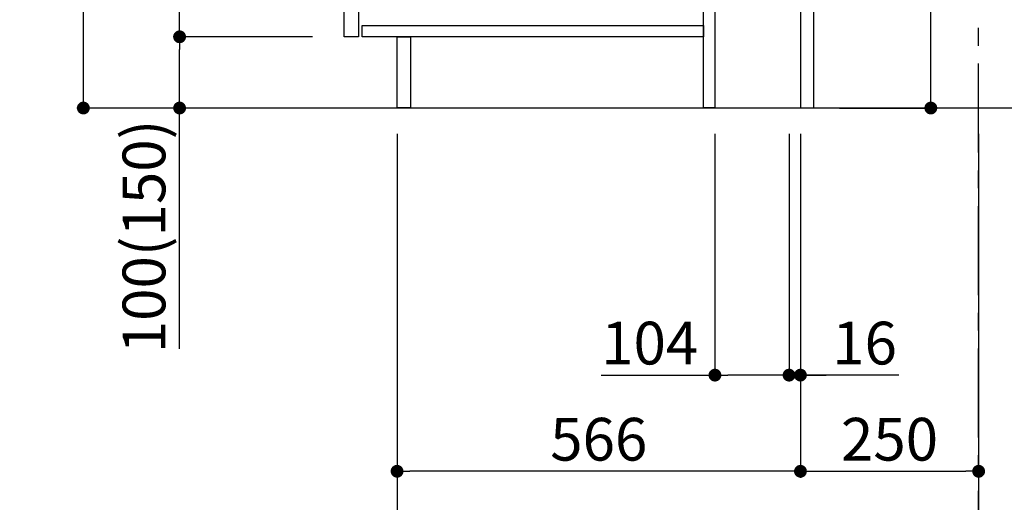
# Model space of a CAD drawing. Extents: x 27948 to 54421, y -11045 to -2175.
# Drawn here: x 52086 to 53468, y -9488 to -8811 of the extents above; entities that cross this region are included whole.
import ezdxf

# ---------------------------------------------------------------- set-up
doc = ezdxf.new("R2010")
doc.units = 0
doc.header["$LTSCALE"] = 50
doc.header["$MEASUREMENT"] = 0
doc.linetypes.add('CENTER', pattern=[2, 1.25, -0.25, 0.25, -0.25])
doc.layers.get('0').update_dxf_attribs({"linetype": 'CONTINUOUS'})
doc.layers.get('DEFPOINTS').update_dxf_attribs({"color": 146, "linetype": 'CONTINUOUS'})
for name, color, linetype in [('111-壁仕上', 3, 'CONTINUOUS'), ('122-扉', 6, 'CONTINUOUS'), ('166-寸法B', 11, 'CONTINUOUS')]:
    doc.layers.add(name, color=color, linetype=linetype)
doc.styles.add('KH001', font='msgothic.ttc')
doc.dimstyles.new('KH1xx030', dxfattribs={"dimscale": 30, "dimtxt": 2, "dimasz": 0.6, "dimexe": 0.3, "dimexo": 1.2, "dimgap": 0.5, "dimtad": 3, "dimdec": 1, "dimdsep": 46, "dimlunit": 6, "dimtxsty": 'KH001', "dimblk": 'DOT', "dimcen": 1, "dimdle": 1, "dimclrd": 256, "dimclre": 256, "dimclrt": 256, "dimadec": 0, "dimazin": 0, "dimtfac": 1, "dimtdec": 1, "dimtix": 1, "dimtmove": 2, "dimatfit": 3, "dimldrblk": 'CLOSEDBLANK', "dimfxl": 1, "dimtolj": 1, "dimtzin": 0, "dimlwd": -1, "dimlwe": -1, "dimarcsym": 0})

# ---------------------------------------------------------------- blocks, each defined once
blk = doc.blocks.new('_Dot')
at = {"color": 0, "linetype": 'ByBlock', "lineweight": -2}
blk.add_line((-0.5, 0), (-1, 0), dxfattribs=at)
at = {"color": 0, "linetype": 'ByBlock', "const_width": 0.5}
blk.add_lwpolyline([(-0.25, 0, 1), (0.25, 0, 1)], format="xyb", close=True, dxfattribs=at)
blk = doc.blocks.new('*D184')
at = {"layer": '166-寸法B', "transparency": 16777216}
for p, q in [((53364.5, -8394.9), (53364.5, -8746.6)), ((53201.6, -8746.6), (53373.5, -8746.6)), ((53364.5, -8916.6), (53364.5, -8764.6)), ((53236.6, -8934.6), (53373.5, -8934.6))]:
    blk.add_line(p, q, dxfattribs=at)
at = {"layer": 'DEFPOINTS', "color": 0, "transparency": 16777216}
for p in [(53165.6, -8746.6), (53364.5, -8746.6), (53200.6, -8934.6)]:
    blk.add_point(p, dxfattribs=at)
at = {"layer": '166-寸法B', "transparency": 16777216, "xscale": 18, "yscale": 18, "zscale": 18}
for p, rotation in [((53364.5, -8746.6), 90), ((53364.5, -8934.6), 270)]:
    blk.add_blockref('_Dot', p, dxfattribs=dict(at, rotation=rotation))
at = {"layer": '166-寸法B', "transparency": 16777216, "insert": (53314.5, -8552.9), "char_height": 60, "attachment_point": 5, "rotation": 90, "style": 'KH001'}
blk.add_mtext('\\A1;188(238)', dxfattribs=at)
blk = doc.blocks.new('_ClosedBlank')
at = {"color": 0, "linetype": 'ByBlock', "lineweight": -2}
for p, q in [((-1, 0.167), (0, 0)), ((-1, 0.167), (-1, -0.167)), ((0, 0), (-1, -0.167))]:
    blk.add_line(p, q, dxfattribs=at)
blk = doc.blocks.new('*D185')
at = {"layer": '166-寸法B', "transparency": 16777216}
for p, q in [((53061.6, -8970.6), (53061.6, -9318.6)), ((53165.6, -8970.6), (53165.6, -9318.6)), ((52901.8, -9309.6), (53061.6, -9309.6)), ((53147.6, -9309.6), (53079.6, -9309.6))]:
    blk.add_line(p, q, dxfattribs=at)
at = {"layer": 'DEFPOINTS', "color": 0, "transparency": 16777216}
for p in [(53061.6, -8934.6), (53165.6, -8934.6), (53061.6, -9309.6)]:
    blk.add_point(p, dxfattribs=at)
at = {"layer": '166-寸法B', "transparency": 16777216, "xscale": 18, "yscale": 18, "zscale": 18, "rotation": 180}
blk.add_blockref('_Dot', (53061.6, -9309.6), dxfattribs=at)
at = {"layer": '166-寸法B', "transparency": 16777216, "xscale": 18, "yscale": 18, "zscale": 18}
blk.add_blockref('_Dot', (53165.6, -9309.6), dxfattribs=at)
at = {"layer": '166-寸法B', "transparency": 16777216, "insert": (52970.1, -9264.6), "char_height": 60, "attachment_point": 5, "style": 'KH001'}
blk.add_mtext('\\A1;104', dxfattribs=at)
blk = doc.blocks.new('*D186')
at = {"layer": '166-寸法B', "transparency": 16777216}
for p, q in [((53165.6, -8970.6), (53165.6, -9318.6)), ((53181.6, -8970.6), (53181.6, -9318.6)), ((53147.6, -9309.6), (53129.6, -9309.6)), ((53165.6, -9309.6), (53181.6, -9309.6)), ((53165.6, -9309.6), (53181.6, -9309.6)), ((53319.5, -9309.6), (53181.6, -9309.6)), ((53199.6, -9309.6), (53217.6, -9309.6))]:
    blk.add_line(p, q, dxfattribs=at)
at = {"layer": 'DEFPOINTS', "color": 0, "transparency": 16777216}
for p in [(53165.6, -8934.6), (53181.6, -8934.6), (53181.6, -9309.6)]:
    blk.add_point(p, dxfattribs=at)
at = {"layer": '166-寸法B', "transparency": 16777216, "xscale": 18, "yscale": 18, "zscale": 18}
blk.add_blockref('_Dot', (53165.6, -9309.6), dxfattribs=at)
at = {"layer": '166-寸法B', "transparency": 16777216, "xscale": 18, "yscale": 18, "zscale": 18, "rotation": 180}
blk.add_blockref('_Dot', (53181.6, -9309.6), dxfattribs=at)
at = {"layer": '166-寸法B', "transparency": 16777216, "insert": (53271.5, -9264.6), "char_height": 60, "attachment_point": 5, "style": 'KH001'}
blk.add_mtext('\\A1;16', dxfattribs=at)
blk = doc.blocks.new('*D187')
at = {"layer": '166-寸法B', "transparency": 16777216}
for p, q in [((53181.6, -8970.6), (53181.6, -9453.6)), ((53431.6, -8970.6), (53431.6, -9453.6)), ((53199.6, -9444.6), (53413.6, -9444.6))]:
    blk.add_line(p, q, dxfattribs=at)
at = {"layer": 'DEFPOINTS', "color": 0, "transparency": 16777216}
for p in [(53181.6, -8934.6), (53431.6, -8934.6), (53431.6, -9444.6)]:
    blk.add_point(p, dxfattribs=at)
at = {"layer": '166-寸法B', "transparency": 16777216, "xscale": 18, "yscale": 18, "zscale": 18, "rotation": 180}
blk.add_blockref('_Dot', (53181.6, -9444.6), dxfattribs=at)
at = {"layer": '166-寸法B', "transparency": 16777216, "xscale": 18, "yscale": 18, "zscale": 18}
blk.add_blockref('_Dot', (53431.6, -9444.6), dxfattribs=at)
at = {"layer": '166-寸法B', "transparency": 16777216, "insert": (53306.6, -9399.6), "char_height": 60, "attachment_point": 5, "style": 'KH001'}
blk.add_mtext('\\A1;250', dxfattribs=at)
blk = doc.blocks.new('*D188')
at = {"layer": '166-寸法B', "transparency": 16777216}
for p, q in [((52615.6, -8970.6), (52615.6, -9453.6)), ((53181.6, -8970.6), (53181.6, -9453.6)), ((53163.6, -9444.6), (52633.6, -9444.6))]:
    blk.add_line(p, q, dxfattribs=at)
at = {"layer": 'DEFPOINTS', "color": 0, "transparency": 16777216}
for p in [(52615.6, -8934.6), (53181.6, -8934.6), (52615.6, -9444.6)]:
    blk.add_point(p, dxfattribs=at)
at = {"layer": '166-寸法B', "transparency": 16777216, "xscale": 18, "yscale": 18, "zscale": 18, "rotation": 180}
blk.add_blockref('_Dot', (52615.6, -9444.6), dxfattribs=at)
at = {"layer": '166-寸法B', "transparency": 16777216, "xscale": 18, "yscale": 18, "zscale": 18}
blk.add_blockref('_Dot', (53181.6, -9444.6), dxfattribs=at)
at = {"layer": '166-寸法B', "transparency": 16777216, "insert": (52898.6, -9399.6), "char_height": 60, "attachment_point": 5, "style": 'KH001'}
blk.add_mtext('\\A1;566', dxfattribs=at)
blk = doc.blocks.new('*D189')
at = {"layer": '166-寸法B', "transparency": 16777216}
for p, q in [((52615.6, -8970.6), (52615.6, -9588.6)), ((53431.6, -8970.6), (53431.6, -9588.6)), ((53413.6, -9579.6), (52633.6, -9579.6))]:
    blk.add_line(p, q, dxfattribs=at)
at = {"layer": 'DEFPOINTS', "color": 0, "transparency": 16777216}
for p in [(52615.6, -8934.6), (53431.6, -8934.6), (52615.6, -9579.6)]:
    blk.add_point(p, dxfattribs=at)
at = {"layer": '166-寸法B', "transparency": 16777216, "xscale": 18, "yscale": 18, "zscale": 18, "rotation": 180}
blk.add_blockref('_Dot', (52615.6, -9579.6), dxfattribs=at)
at = {"layer": '166-寸法B', "transparency": 16777216, "xscale": 18, "yscale": 18, "zscale": 18}
blk.add_blockref('_Dot', (53431.6, -9579.6), dxfattribs=at)
at = {"layer": '166-寸法B', "transparency": 16777216, "insert": (53023.6, -9534.6), "char_height": 60, "attachment_point": 5, "style": 'KH001'}
blk.add_mtext('\\A1;816', dxfattribs=at)
blk = doc.blocks.new('*D202')
at = {"layer": '166-寸法B', "transparency": 16777216}
for p, q in [((52495.3, -8074.6), (52166.5, -8074.6)), ((52175.5, -8916.6), (52175.5, -8092.6)), ((52495.8, -8934.6), (52166.5, -8934.6))]:
    blk.add_line(p, q, dxfattribs=at)
at = {"layer": 'DEFPOINTS', "color": 0, "transparency": 16777216}
for p in [(52175.5, -8074.6), (52531.3, -8074.6), (52531.8, -8934.6)]:
    blk.add_point(p, dxfattribs=at)
at = {"layer": '166-寸法B', "transparency": 16777216, "xscale": 18, "yscale": 18, "zscale": 18}
for p, rotation in [((52175.5, -8074.6), 90), ((52175.5, -8934.6), 270)]:
    blk.add_blockref('_Dot', p, dxfattribs=dict(at, rotation=rotation))
at = {"layer": '166-寸法B', "transparency": 16777216, "insert": (52125.5, -8504.6), "char_height": 60, "attachment_point": 5, "rotation": 90, "style": 'KH001'}
blk.add_mtext('\\A1;860(910)', dxfattribs=at)
blk = doc.blocks.new('*D203')
at = {"layer": '166-寸法B', "transparency": 16777216}
for p, q in [((52496.9, -8834.6), (52301.5, -8834.6)), ((52310.5, -8916.6), (52310.5, -8852.6)), ((52495.8, -8934.6), (52301.5, -8934.6)), ((52310.5, -9272.9), (52310.5, -8934.6))]:
    blk.add_line(p, q, dxfattribs=at)
at = {"layer": 'DEFPOINTS', "color": 0, "transparency": 16777216}
for p in [(52310.5, -8834.6), (52532.9, -8834.6), (52531.8, -8934.6)]:
    blk.add_point(p, dxfattribs=at)
at = {"layer": '166-寸法B', "transparency": 16777216, "xscale": 18, "yscale": 18, "zscale": 18}
for p, rotation in [((52310.5, -8834.6), 90), ((52310.5, -8934.6), 270)]:
    blk.add_blockref('_Dot', p, dxfattribs=dict(at, rotation=rotation))
at = {"layer": '166-寸法B', "transparency": 16777216, "insert": (52260.5, -9114.9), "char_height": 60, "attachment_point": 5, "rotation": 90, "style": 'KH001'}
blk.add_mtext('\\A1;100(150)', dxfattribs=at)
blk = doc.blocks.new('*D204')
at = {"layer": '166-寸法B', "transparency": 16777216}
for p, q in [((52495.3, -8114.6), (52301.5, -8114.6)), ((52310.5, -8816.6), (52310.5, -8132.6)), ((52496.9, -8834.6), (52301.5, -8834.6))]:
    blk.add_line(p, q, dxfattribs=at)
at = {"layer": 'DEFPOINTS', "color": 0, "transparency": 16777216}
for p in [(52310.5, -8114.6), (52531.3, -8114.6), (52532.9, -8834.6)]:
    blk.add_point(p, dxfattribs=at)
at = {"layer": '166-寸法B', "transparency": 16777216, "xscale": 18, "yscale": 18, "zscale": 18}
for p, rotation in [((52310.5, -8114.6), 90), ((52310.5, -8834.6), 270)]:
    blk.add_blockref('_Dot', p, dxfattribs=dict(at, rotation=rotation))
at = {"layer": '166-寸法B', "transparency": 16777216, "insert": (52265.5, -8474.6), "char_height": 60, "attachment_point": 5, "rotation": 90, "style": 'KH001'}
blk.add_mtext('\\A1;720', dxfattribs=at)

msp = doc.modelspace()

# ---------------------------------------------------------------- linework, layer by layer
at = {"layer": '111-壁仕上', "color": 253, "linetype": 'CENTER', "ltscale": 2}
msp.add_line((53431.58, -9797.16), (53431.58, -7602.18), dxfattribs=at)
at = {"layer": '111-壁仕上', "ltscale": 2}
msp.add_line((52406.05, -8934.55), (53531.58, -8934.55), dxfattribs=at)
at = {"layer": '122-扉', "color": 253}
for points in [[(53181.58, -8934.55), (53200.58, -8934.55), (53200.58, -8114.55), (53181.58, -8114.55)], [(52541.58, -8301.55), (52561.58, -8301.55), (52561.58, -8834.55), (52541.58, -8834.55)], [(53045.58, -8754.55), (53061.58, -8754.55), (53061.58, -8934.55), (53045.58, -8934.55)], [(52615.58, -8834.55), (52634.58, -8834.55), (52634.58, -8934.55), (52615.58, -8934.55)]]:
    msp.add_lwpolyline(points, close=True, dxfattribs=at)
at = {"layer": '122-扉', "color": 253, "linetype": 'Continuous'}
msp.add_lwpolyline([(52566.58, -8818.55), (53045.58, -8818.55), (53045.58, -8834.55), (52566.58, -8834.55)], close=True, dxfattribs=at)

# ---------------------------------------------------------------- dimensions: what is measured, and where the dimension line sits
at = {"layer": '166-寸法B'}
dim = msp.add_linear_dim(base=(52175.55, -8074.55), p1=(52531.84, -8934.55), p2=(52531.32, -8074.55), angle=90, dimstyle='KH1xx030', override={"dimpost": '(910)'}, dxfattribs=at)
dim.commit()
dim.dimension.update_dxf_attribs({"geometry": '*D202', "text_midpoint": (52125.52, -8504.55)})
dim = msp.add_linear_dim(base=(52310.55, -8114.55), p1=(52532.95, -8834.55), p2=(52531.32, -8114.55), angle=90, dimstyle='KH1xx030', dxfattribs=at)
dim.commit()
dim.dimension.update_dxf_attribs({"geometry": '*D204', "text_midpoint": (52265.55, -8474.55)})
for base, p1, p2, override, picture, middle in [((53364.5, -8746.55), (53200.58, -8934.55), (53165.58, -8746.55), {"dimpost": '(238)', "dimtmove": 1}, '*D184', (53367.55, -8552.91)), ((52310.55, -8834.55), (52531.84, -8934.55), (52532.95, -8834.55), {"dimpost": '(150)', "dimtmove": 1}, '*D203', (52351.61, -9114.89))]:
    dim = msp.add_linear_dim(base=base, p1=p1, p2=p2, angle=90, dimstyle='KH1xx030', override=override, dxfattribs=at)
    dim.commit()
    dim.dimension.update_dxf_attribs({"geometry": picture, "text_midpoint": middle, "dimtype": 128})
for base, p1, p2, picture, middle in [((52615.58, -9444.55), (53181.58, -8934.55), (52615.58, -8934.55), '*D188', (52898.58, -9399.55)), ((52615.58, -9579.55), (53431.58, -8934.55), (52615.58, -8934.55), '*D189', (53023.58, -9534.55)), ((53431.58, -9444.55), (53181.58, -8934.55), (53431.58, -8934.55), '*D187', (53306.58, -9399.55))]:
    dim = msp.add_linear_dim(base=base, p1=p1, p2=p2, dimstyle='KH1xx030', dxfattribs=at)
    dim.commit()
    dim.dimension.update_dxf_attribs({"geometry": picture, "text_midpoint": middle})
for base, p2, picture, middle in [((53061.58, -9309.55), (53061.58, -8934.55), '*D185', (52970.07, -9328.71)), ((53181.58, -9309.55), (53181.58, -8934.55), '*D186', (53271.47, -9294.95))]:
    dim = msp.add_linear_dim(base=base, p1=(53165.58, -8934.55), p2=p2, dimstyle='KH1xx030', override={"dimtmove": 1}, dxfattribs=at)
    dim.commit()
    dim.dimension.update_dxf_attribs({"geometry": picture, "text_midpoint": middle, "dimtype": 128})

doc.saveas('drawing.dxf')
